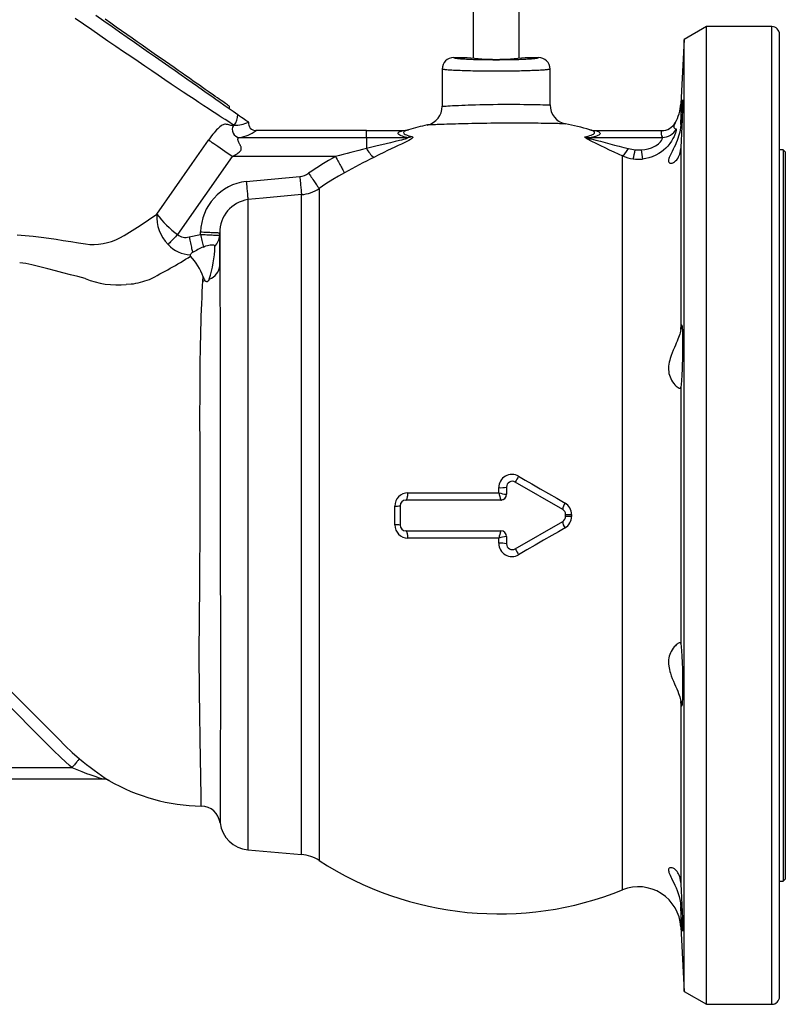
# Model space of a CAD drawing. Extents: x 268 to 2072, y 75 to 1581.
# Drawn here: x 1440 to 1639, y 554 to 809 of the extents above; entities that cross this region are included whole.
import ezdxf

# ---------------------------------------------------------------- set-up
doc = ezdxf.new("R2010")
doc.units = 0
doc.layers.get('0').update_dxf_attribs({"linetype": 'CONTINUOUS'})

msp = doc.modelspace()

# ---------------------------------------------------------------- linework, layer by layer
at = {"color": 7, "linetype": 'CONTINUOUS'}
for p, q in [((1557.77, 811.59), (1557.77, 799.35)), ((1569.77, 799.35), (1569.77, 811.59)), ((1618.37, 807.59), (1612.59, 804.25)), ((1635.37, 807.59), (1618.37, 807.59)), ((1618.37, 680.59), (1618.37, 807.59)), ((1635.37, 680.59), (1635.37, 807.59)), ((1612.59, 804.25), (1611.71, 787.49)), ((1612.59, 680.59), (1612.59, 804.25)), ((1637.37, 680.59), (1637.37, 805.59)), ((1552.77, 799.59), (1556.27, 799.59)), ((1571.27, 799.59), (1574.77, 799.59)), ((1549.77, 796.58), (1549.77, 786.91)), ((1577.77, 787.24), (1577.77, 796.58)), ((1494.48, 786.28), (1494.53, 786.86)), ((1611.71, 787.49), (1611.71, 782.17)), ((1499.41, 782.78), (1499.42, 782.83)), ((1499.41, 782.78), (1499.41, 782.78)), ((1495.53, 781.9), (1495.75, 781.96)), ((1501.4, 780.59), (1501.39, 780.59)), ((1530.1, 780.59), (1501.4, 780.59)), ((1530.1, 780.59), (1539.51, 780.59)), ((1530.1, 778.8), (1530.1, 780.59)), ((1539.51, 780.59), (1539.53, 780.59)), ((1540.99, 780.79), (1541, 780.79)), ((1589.54, 780.59), (1589.56, 780.59)), ((1589.56, 780.59), (1606.8, 780.59)), ((1606.8, 780.59), (1606.8, 780.59)), ((1610.29, 782.61), (1610.29, 782.62)), ((1497.12, 778.8), (1530.1, 778.8)), ((1530.1, 778.8), (1530.1, 775.94)), ((1530.1, 778.8), (1540.58, 778.8)), ((1588.49, 778.47), (1588.49, 778.8)), ((1588.49, 778.8), (1606.96, 778.8)), ((1611.71, 775.96), (1611.71, 728.88)), ((1638.28, 775.59), (1637.37, 775.59)), ((1638.87, 775.09), (1638.28, 775.59)), ((1638.28, 775.59), (1638.28, 585.59)), ((1495.22, 773.82), (1481.05, 753.56)), ((1522.04, 773.82), (1495.22, 773.82)), ((1596.62, 583.31), (1596.62, 773.99)), ((1638.87, 775.09), (1638.87, 586.09)), ((1498.87, 767.37), (1512.78, 768.66)), ((1517.79, 765.52), (1517.79, 590.94)), ((1499.31, 762.67), (1499.31, 593.74)), ((1513.21, 592.52), (1513.21, 763.95)), ((1484.03, 752.95), (1486.99, 753.6)), ((1486.99, 753.6), (1487.02, 754.27)), ((1492.01, 754.03), (1491.98, 753.36)), ((1492.01, 745.52), (1492.01, 754.03)), ((1487.61, 741.55), (1487.67, 742.56)), ((1611.71, 713.88), (1611.71, 647.29)), ((1581.06, 682.13), (1568.72, 689.26)), ((1564.47, 686.47), (1564.47, 687.82)), ((1566.47, 687.96), (1566.47, 686.09)), ((1537.44, 678.13), (1537.44, 683.04)), ((1538.81, 683.09), (1538.81, 678.09)), ((1564.97, 684.59), (1540.31, 684.59)), ((1581.81, 680.34), (1581.81, 680.84)), ((1583.37, 680.83), (1583.37, 680.34)), ((1612.59, 556.92), (1612.59, 680.59)), ((1618.37, 553.59), (1618.37, 680.59)), ((1635.37, 553.59), (1635.37, 680.59)), ((1637.37, 555.59), (1637.37, 680.59)), ((1568.72, 671.91), (1581.06, 679.04)), ((1540.31, 676.59), (1564.97, 676.59)), ((1564.47, 673.35), (1564.47, 674.7)), ((1566.47, 675.09), (1566.47, 673.21)), ((1611.71, 632.29), (1611.71, 585.21)), ((1341.78, 615.09), (1453.6, 615.09)), ((1461.74, 612.09), (1321.29, 612.09)), ((1463.21, 611.69), (1463.21, 611.69)), ((1463.23, 611.69), (1463.21, 611.69)), ((1499.31, 593.74), (1513.21, 592.52)), ((1638.28, 585.59), (1638.87, 586.09)), ((1637.37, 585.59), (1638.28, 585.59)), ((1611.71, 579), (1611.71, 573.68)), ((1611.71, 573.68), (1612.59, 556.92)), ((1612.59, 556.92), (1618.37, 553.59)), ((1618.37, 553.59), (1635.37, 553.59))]:
    msp.add_line(p, q, dxfattribs=at)
at = {"color": 7, "linetype": 'CONTINUOUS', "flags": 128}
for points in [[(1495.75, 781.96), (1495.24, 782.27), (1494.67, 782.62), (1494.05, 783.01), (1493.37, 783.44), (1492.63, 783.91), (1491.83, 784.42), (1490.98, 784.98), (1490.08, 785.57), (1488.98, 786.28), (1487.82, 787.05), (1486.59, 787.86), (1485.3, 788.72), (1483.95, 789.62), (1482.49, 790.59), (1480.96, 791.62), (1479.38, 792.68), (1477.73, 793.79), (1476.03, 794.94), (1474.32, 796.1), (1472.56, 797.29), (1470.76, 798.52), (1468.9, 799.79), (1467, 801.08), (1465, 802.45), (1462.96, 803.85), (1460.88, 805.28), (1458.75, 806.74), (1456.6, 808.22), (1454.47, 809.69)], [(1459.77, 810.59), (1461.9, 809.1), (1464, 807.63), (1465.98, 806.24), (1467.92, 804.88), (1469.82, 803.55), (1471.68, 802.25), (1473.49, 800.99), (1475.29, 799.72), (1477.05, 798.49), (1478.75, 797.3), (1480.4, 796.15), (1481.98, 795.04), (1483.45, 794.01), (1484.85, 793.03), (1486.2, 792.08), (1487.49, 791.18), (1488.71, 790.33), (1489.9, 789.5), (1491.01, 788.71), (1492.06, 787.98), (1493.03, 787.3), (1493.93, 786.67), (1494.72, 786.12), (1495.43, 785.62), (1496.08, 785.16), (1496.66, 784.76)], [(1494.53, 786.86), (1494.51, 786.88), (1494.44, 786.92), (1494.33, 787), (1494.18, 787.11), (1493.98, 787.25), (1493.74, 787.42), (1493.45, 787.62), (1493.12, 787.85), (1492.75, 788.11), (1492.33, 788.4), (1491.87, 788.72), (1491.37, 789.08), (1490.82, 789.46), (1490.24, 789.87), (1489.61, 790.31), (1488.94, 790.77), (1488.23, 791.27), (1487.49, 791.79), (1486.7, 792.35), (1485.87, 792.92), (1485.01, 793.53), (1484.1, 794.16), (1483.16, 794.82), (1482.19, 795.51), (1481.17, 796.21), (1480.13, 796.95), (1479.04, 797.71), (1477.93, 798.49), (1476.78, 799.29), (1475.6, 800.12), (1474.38, 800.97), (1473.14, 801.84), (1471.87, 802.73), (1470.57, 803.64), (1469.24, 804.57), (1467.88, 805.52), (1466.5, 806.49), (1465.09, 807.47), (1463.66, 808.48), (1462.21, 809.49)], [(1552.77, 799.59), (1552.78, 799.55), (1552.82, 799.52), (1552.89, 799.49), (1552.99, 799.46), (1553.13, 799.43), (1553.29, 799.4), (1553.48, 799.37), (1553.71, 799.34), (1553.96, 799.32), (1554.24, 799.29), (1554.55, 799.26), (1554.89, 799.24), (1555.25, 799.21), (1555.63, 799.19), (1556.04, 799.17), (1556.47, 799.15), (1556.93, 799.13), (1557.4, 799.11), (1557.89, 799.09), (1558.4, 799.07), (1558.92, 799.06), (1559.46, 799.05), (1560.01, 799.04), (1560.57, 799.03), (1561.14, 799.02), (1561.71, 799.01), (1562.3, 799.01), (1562.89, 799), (1563.48, 799), (1564.07, 799), (1564.66, 799), (1565.24, 799.01), (1565.83, 799.01), (1566.41, 799.02), (1566.97, 799.03), (1567.54, 799.04), (1568.09, 799.05), (1568.62, 799.06), (1569.15, 799.07), (1569.65, 799.09), (1570.14, 799.11), (1570.62, 799.13), (1571.07, 799.15), (1571.5, 799.17), (1571.91, 799.19), (1572.3, 799.21), (1572.66, 799.24), (1572.99, 799.26), (1573.3, 799.29), (1573.58, 799.32), (1573.84, 799.34), (1574.06, 799.37), (1574.25, 799.4), (1574.42, 799.43), (1574.55, 799.46), (1574.65, 799.49), (1574.72, 799.52), (1574.76, 799.55), (1574.77, 799.59)], [(1577.77, 796.58), (1577.76, 796.55), (1577.71, 796.53), (1577.63, 796.5), (1577.53, 796.47), (1577.39, 796.45), (1577.22, 796.42), (1577.02, 796.4), (1576.8, 796.37), (1576.54, 796.34), (1576.26, 796.32), (1575.95, 796.3), (1575.61, 796.27), (1575.25, 796.25), (1574.86, 796.23), (1574.45, 796.21), (1574.01, 796.19), (1573.55, 796.17), (1573.07, 796.15), (1572.57, 796.13), (1572.05, 796.12), (1571.52, 796.1), (1570.96, 796.09), (1570.39, 796.07), (1569.8, 796.06), (1569.2, 796.05), (1568.59, 796.04), (1567.97, 796.03), (1567.34, 796.02), (1566.7, 796.02), (1566.06, 796.01), (1565.41, 796.01), (1564.76, 796.01), (1564.1, 796), (1563.44, 796), (1562.79, 796.01), (1562.13, 796.01), (1561.48, 796.01), (1560.84, 796.02), (1560.2, 796.02), (1559.57, 796.03), (1558.95, 796.04), (1558.34, 796.05), (1557.74, 796.06), (1557.15, 796.07), (1556.58, 796.09), (1556.03, 796.1), (1555.49, 796.12), (1554.97, 796.13), (1554.47, 796.15), (1553.99, 796.17), (1553.53, 796.19), (1553.09, 796.21), (1552.68, 796.23), (1552.29, 796.25), (1551.93, 796.27), (1551.59, 796.3), (1551.28, 796.32), (1551, 796.34), (1550.74, 796.37), (1550.52, 796.4), (1550.32, 796.42), (1550.15, 796.45), (1550.02, 796.47), (1549.91, 796.5), (1549.83, 796.53), (1549.79, 796.55), (1549.77, 796.58)], [(1611.71, 782.17), (1611.76, 783.06), (1611.81, 783.91), (1611.86, 784.72), (1611.91, 785.47), (1611.95, 786.16), (1611.99, 786.78), (1612.03, 787.31), (1612.07, 787.75), (1612.1, 788.1), (1612.13, 788.35), (1612.15, 788.5), (1612.17, 788.55), (1612.19, 788.49), (1612.2, 788.33), (1612.2, 788.07), (1612.2, 787.71), (1612.19, 787.25), (1612.18, 786.71), (1612.17, 786.09), (1612.15, 785.4), (1612.12, 784.64), (1612.1, 783.83), (1612.06, 782.97), (1612.03, 782.08), (1611.99, 781.17), (1611.94, 780.24), (1611.9, 779.32), (1611.85, 778.41), (1611.81, 777.52), (1611.76, 776.67), (1611.71, 775.96)], [(1549.78, 786.91), (1549.78, 786.91), (1549.88, 786.91), (1550.08, 786.93), (1550.37, 786.94), (1550.76, 786.96), (1551.25, 786.99), (1551.82, 787.02), (1552.47, 787.06), (1553.21, 787.09), (1554.02, 787.13), (1554.9, 787.17), (1555.69, 787.2), (1556.52, 787.23), (1557.38, 787.26), (1558.45, 787.3), (1559.56, 787.33), (1560.7, 787.35), (1561.86, 787.38), (1563.03, 787.4), (1564.21, 787.41), (1565.39, 787.42), (1566.56, 787.42), (1567.7, 787.42), (1568.82, 787.42), (1569.9, 787.41), (1570.94, 787.4), (1571.93, 787.39), (1572.86, 787.37), (1573.72, 787.35), (1574.52, 787.33), (1575.23, 787.32), (1575.87, 787.3), (1576.42, 787.28), (1576.88, 787.27), (1577.25, 787.25), (1577.52, 787.24), (1577.69, 787.24), (1577.77, 787.23), (1577.76, 787.24)], [(1496.66, 784.76), (1497.14, 784.42), (1497.6, 784.1), (1498.03, 783.8), (1498.42, 783.53), (1498.76, 783.29), (1499.03, 783.1), (1499.26, 782.94), (1499.42, 782.83)], [(1495.53, 781.9), (1495.18, 781.86), (1494.87, 781.88), (1494.59, 781.95), (1494.32, 782.04), (1494.05, 782.13), (1493.77, 782.2), (1493.48, 782.22), (1493.29, 782.21), (1493.08, 782.16), (1492.86, 782.08), (1492.61, 781.96), (1492.33, 781.78), (1492.02, 781.55), (1491.76, 781.33), (1491.48, 781.06), (1491.17, 780.74), (1490.83, 780.37), (1490.54, 780.02), (1490.22, 779.63), (1489.87, 779.19), (1489.49, 778.68), (1489.08, 778.1)], [(1540.58, 778.8), (1540.15, 778.89), (1539.76, 778.99), (1539.42, 779.09), (1539.12, 779.2), (1538.73, 779.36), (1538.47, 779.53), (1538.31, 779.7), (1538.29, 779.87), (1538.34, 779.99), (1538.45, 780.11), (1538.62, 780.23), (1538.86, 780.35), (1539.15, 780.47), (1539.51, 780.59)], [(1541, 780.79), (1540.63, 780.68), (1540.33, 780.56), (1540.09, 780.44), (1539.9, 780.32), (1539.79, 780.2), (1539.73, 780.08), (1539.76, 779.92), (1539.9, 779.76), (1540.15, 779.6), (1540.52, 779.44), (1540.8, 779.34), (1541.12, 779.24), (1541.49, 779.15), (1541.9, 779.05)], [(1581.76, 782.34), (1581.76, 782.34), (1581.71, 782.34), (1581.61, 782.34), (1581.45, 782.34), (1581.23, 782.35), (1580.96, 782.36), (1580.63, 782.36), (1580.25, 782.37), (1579.83, 782.38), (1579.35, 782.39), (1578.81, 782.4), (1578.23, 782.41), (1577.59, 782.42), (1576.94, 782.44), (1576.24, 782.45), (1575.5, 782.46), (1574.71, 782.47), (1573.87, 782.48), (1573.01, 782.48), (1572.14, 782.49), (1571.25, 782.5), (1570.33, 782.5), (1569.37, 782.5), (1568.38, 782.5), (1567.39, 782.5), (1566.41, 782.5), (1565.42, 782.49), (1564.43, 782.49), (1563.4, 782.48), (1562.38, 782.47), (1561.36, 782.46), (1560.38, 782.44), (1559.41, 782.43), (1558.45, 782.41), (1557.49, 782.39), (1556.54, 782.37), (1555.62, 782.35), (1554.79, 782.33), (1553.98, 782.31), (1553.2, 782.29), (1552.44, 782.27), (1551.69, 782.24), (1550.97, 782.22), (1550.3, 782.2), (1549.65, 782.17), (1549.04, 782.15), (1548.48, 782.13), (1547.99, 782.11), (1547.54, 782.1), (1547.15, 782.08), (1546.79, 782.07), (1546.5, 782.05), (1546.25, 782.04), (1546.07, 782.04), (1545.95, 782.03), (1545.88, 782.03), (1545.87, 782.03)], [(1586.7, 778.95), (1587.22, 779.06), (1587.68, 779.17), (1588.09, 779.28), (1588.44, 779.39), (1588.77, 779.52), (1589.03, 779.65), (1589.21, 779.79), (1589.32, 779.92), (1589.35, 780.07), (1589.28, 780.21), (1589.13, 780.36), (1588.87, 780.5), (1588.52, 780.65), (1588.07, 780.79)], [(1589.56, 780.59), (1589.99, 780.44), (1590.32, 780.3), (1590.57, 780.15), (1590.73, 780), (1590.79, 779.85), (1590.76, 779.7), (1590.65, 779.56), (1590.46, 779.43), (1590.19, 779.29), (1589.84, 779.15), (1589.55, 779.06), (1589.24, 778.97), (1588.88, 778.89), (1588.49, 778.8)], [(1610.52, 781), (1610.56, 780.95), (1610.57, 780.84), (1610.55, 780.66), (1610.52, 780.51), (1610.47, 780.32), (1610.35, 779.95), (1610.18, 779.52), (1609.97, 779.05), (1609.7, 778.52), (1609.31, 777.87), (1608.85, 777.21), (1608.33, 776.56), (1607.83, 776.03), (1607.28, 775.53), (1606.69, 775.06), (1606.06, 774.64), (1605.21, 774.17), (1604.32, 773.78), (1603.39, 773.48), (1602.61, 773.29), (1601.82, 773.18)], [(1611.71, 782.17), (1611.63, 781.29), (1611.55, 780.75), (1611.44, 780.21), (1611.31, 779.66), (1611.15, 779.12), (1610.97, 778.55), (1610.77, 777.99), (1610.55, 777.44), (1610.32, 776.91), (1610.04, 776.31), (1609.76, 775.73), (1609.49, 775.18), (1609.22, 774.65), (1609.04, 774.28), (1608.88, 773.93), (1608.74, 773.6), (1608.63, 773.29), (1608.56, 773.02), (1608.53, 772.78), (1608.54, 772.56), (1608.6, 772.39), (1608.67, 772.27), (1608.77, 772.19), (1608.89, 772.13), (1609.03, 772.1), (1609.27, 772.1), (1609.53, 772.15), (1609.82, 772.27), (1610.11, 772.45), (1610.39, 772.68), (1610.67, 772.97), (1610.93, 773.32), (1611.17, 773.74), (1611.33, 774.1), (1611.46, 774.49), (1611.58, 774.93), (1611.66, 775.41), (1611.71, 775.96)], [(1610.29, 782.62), (1610.06, 782.19), (1609.99, 781.99), (1609.93, 781.82), (1609.91, 781.6), (1609.94, 781.42), (1610.02, 781.27), (1610.15, 781.15), (1610.32, 781.06), (1610.52, 781)], [(1475.64, 758.89), (1484.82, 772), (1489.08, 778.1)], [(1495.22, 773.82), (1494.59, 774.26), (1493.95, 774.7), (1493.31, 775.15), (1492.68, 775.59), (1492.07, 776.02), (1491.49, 776.42), (1490.95, 776.8), (1490.46, 777.14), (1490.02, 777.44), (1489.65, 777.71), (1489.33, 777.93), (1489.08, 778.1)], [(1495.22, 773.82), (1495.73, 774.1), (1496.16, 774.36), (1496.51, 774.57), (1496.78, 774.76), (1497.01, 774.94), (1497.2, 775.11), (1497.35, 775.28), (1497.46, 775.44), (1497.53, 775.59), (1497.57, 775.74), (1497.58, 776.05), (1497.56, 776.18), (1497.51, 776.32), (1497.45, 776.48), (1497.37, 776.66), (1497.37, 776.66), (1497.37, 776.66), (1497.37, 776.66), (1497.37, 776.66), (1497.37, 776.66), (1497.37, 776.66), (1497.37, 776.66), (1497.37, 776.66), (1497.37, 776.66), (1497.37, 776.66), (1497.36, 776.67), (1497.35, 776.69), (1497.31, 776.77), (1497.26, 776.87), (1497.2, 776.99), (1497.11, 777.16), (1497.03, 777.3), (1496.96, 777.45), (1496.9, 777.59), (1496.84, 777.72), (1496.8, 777.84), (1496.76, 777.95), (1496.73, 778.08), (1496.71, 778.2), (1496.7, 778.31), (1496.71, 778.41), (1496.73, 778.5), (1496.77, 778.58), (1496.81, 778.65), (1496.87, 778.7), (1496.98, 778.76), (1497.12, 778.8)], [(1540.58, 778.8), (1540.76, 778.77), (1540.83, 778.73), (1540.82, 778.67), (1540.72, 778.6), (1540.65, 778.57), (1540.43, 778.48), (1540.16, 778.39), (1539.67, 778.25), (1539.16, 778.12), (1538.63, 777.98), (1537.51, 777.71), (1536.37, 777.44), (1535.21, 777.17), (1534.05, 776.9), (1532.89, 776.62), (1531.5, 776.28), (1530.1, 775.94)], [(1541.9, 779.05), (1542.06, 779), (1542.14, 778.91), (1542.13, 778.8), (1542.03, 778.67), (1541.81, 778.48), (1541.5, 778.28), (1541.07, 778.03), (1540.58, 777.77), (1540.06, 777.5), (1539.22, 777.09), (1538.35, 776.68), (1537.44, 776.25), (1536.52, 775.81), (1535.58, 775.37), (1534.63, 774.92), (1533.32, 774.28), (1532, 773.63)], [(1586.7, 778.95), (1587.58, 778.83), (1588.49, 778.8)], [(1601.42, 775.58), (1602.42, 775.7), (1603.29, 775.88), (1604.12, 776.14), (1604.63, 776.36), (1605.12, 776.61), (1605.57, 776.89), (1605.9, 777.14), (1606.19, 777.41), (1606.44, 777.67), (1606.69, 778.01), (1606.87, 778.31), (1606.93, 778.44), (1606.98, 778.61), (1606.99, 778.73), (1606.96, 778.8)], [(1598.11, 775.89), (1598.98, 775.71), (1599.88, 775.59)], [(1599.88, 775.59), (1600.73, 775.56), (1601.42, 775.58)], [(1522.04, 773.82), (1522.24, 773.46), (1522.44, 773.11), (1522.63, 772.76), (1522.82, 772.42), (1523, 772.09), (1523.18, 771.77), (1523.35, 771.47), (1523.51, 771.18), (1523.66, 770.9), (1523.81, 770.65), (1523.94, 770.42), (1524.05, 770.21), (1524.16, 770.02), (1524.25, 769.86), (1524.32, 769.72), (1524.38, 769.61)], [(1512.78, 768.66), (1512.81, 768.25), (1512.85, 767.84), (1512.89, 767.43), (1512.93, 767.04), (1512.96, 766.65), (1513, 766.28), (1513.03, 765.93), (1513.06, 765.59), (1513.09, 765.28), (1513.12, 764.99), (1513.14, 764.72), (1513.16, 764.48), (1513.18, 764.27), (1513.2, 764.09), (1513.21, 763.95)], [(1515.07, 769.49), (1515.3, 769.16), (1515.52, 768.83), (1515.75, 768.5), (1515.97, 768.18), (1516.18, 767.86), (1516.39, 767.56), (1516.59, 767.27), (1516.78, 767), (1516.95, 766.74), (1517.12, 766.5), (1517.27, 766.28), (1517.41, 766.08), (1517.53, 765.91), (1517.63, 765.75), (1517.72, 765.62), (1517.79, 765.52)], [(1521.37, 767.85), (1519.57, 766.71), (1517.79, 765.52)], [(1524.38, 769.61), (1522.87, 768.74), (1521.37, 767.85)], [(1498.87, 767.37), (1498.91, 766.96), (1498.95, 766.56), (1498.98, 766.15), (1499.02, 765.76), (1499.05, 765.38), (1499.09, 765.01), (1499.12, 764.65), (1499.15, 764.32), (1499.18, 764), (1499.21, 763.71), (1499.23, 763.45), (1499.26, 763.21), (1499.27, 763), (1499.29, 762.82), (1499.31, 762.67)], [(1513.21, 763.95), (1503.25, 763.03), (1499.31, 762.67)], [(1439.38, 753.51), (1441.47, 753.36), (1443.56, 753.15), (1445.59, 752.9), (1447.57, 752.62), (1449.49, 752.33), (1451.35, 752.05), (1453.35, 751.73), (1455.28, 751.41), (1457.14, 751.12), (1458.26, 751.01), (1459.39, 750.99), (1460.53, 751.06), (1461.68, 751.22), (1462.84, 751.47), (1463.9, 751.79), (1464.97, 752.2), (1466.04, 752.71), (1467.12, 753.31), (1469.25, 754.62), (1471.33, 755.96), (1473.52, 757.42), (1475.64, 758.89)], [(1481.05, 753.56), (1480.77, 753.28), (1480.5, 753), (1480.23, 752.72), (1479.96, 752.44), (1479.7, 752.17), (1479.45, 751.92), (1479.21, 751.67), (1478.98, 751.43), (1478.77, 751.21), (1478.57, 751)], [(1484.03, 752.95), (1484.12, 752.55), (1484.21, 752.15), (1484.29, 751.76), (1484.38, 751.38), (1484.46, 751.01), (1484.54, 750.65), (1484.61, 750.31), (1484.68, 749.98), (1484.75, 749.68), (1484.81, 749.39), (1484.87, 749.13), (1484.92, 748.9)], [(1486.99, 753.6), (1487.4, 753.58), (1487.8, 753.56), (1488.2, 753.55), (1488.59, 753.53), (1488.97, 753.51), (1489.34, 753.49), (1489.69, 753.47), (1490.02, 753.46), (1490.34, 753.44), (1490.63, 753.43), (1490.89, 753.41), (1491.13, 753.4), (1491.35, 753.39), (1491.53, 753.38), (1491.69, 753.38), (1491.81, 753.37), (1491.9, 753.37), (1491.96, 753.36), (1491.98, 753.36)], [(1486.99, 753.6), (1487.08, 753.21), (1487.17, 752.81), (1487.26, 752.42), (1487.34, 752.04), (1487.43, 751.67), (1487.51, 751.31), (1487.59, 750.97), (1487.66, 750.64), (1487.73, 750.33)], [(1487.02, 754.27), (1487.43, 754.25), (1487.83, 754.23), (1488.23, 754.21), (1488.62, 754.19), (1489, 754.17), (1489.37, 754.16), (1489.72, 754.14), (1490.06, 754.12), (1490.37, 754.11), (1490.66, 754.09), (1490.93, 754.08), (1491.17, 754.07), (1491.38, 754.06), (1491.56, 754.05), (1491.72, 754.04), (1491.84, 754.04), (1491.93, 754.03), (1491.99, 754.03), (1492.01, 754.03)], [(1491.98, 753.36), (1491.99, 752.38), (1491.99, 751.4), (1491.99, 750.35), (1492, 749.25), (1492, 748.06), (1492.01, 746.82), (1492.01, 745.52)], [(1487.73, 750.33), (1488.06, 750.48), (1488.39, 750.6), (1488.78, 750.73), (1489.16, 750.82), (1489.52, 750.89), (1489.85, 750.92), (1490.13, 750.92), (1490.37, 750.88), (1490.55, 750.82), (1490.66, 750.72), (1490.72, 750.62), (1490.72, 750.5)], [(1457, 742.13), (1457, 742.13), (1455.16, 742.63), (1453.24, 743.13), (1451.26, 743.65), (1449.32, 744.15), (1447.32, 744.66), (1445.27, 745.17), (1443.17, 745.69), (1443.17, 745.69)], [(1492.01, 745.52), (1492.02, 744.07), (1492.02, 742.55), (1492.03, 740.96), (1492.03, 739.31), (1492.04, 737.6), (1492.04, 735.77), (1492.05, 733.87), (1492.06, 731.92), (1492.06, 729.9), (1492.07, 727.83), (1492.07, 725.77), (1492.08, 723.65), (1492.08, 721.49), (1492.09, 719.28), (1492.09, 717.03), (1492.09, 714.68), (1492.09, 712.28), (1492.1, 709.85), (1492.1, 707.38), (1492.1, 704.88), (1492.1, 702.53), (1492.1, 700.15), (1492.1, 697.75), (1492.1, 695.34), (1492.1, 692.91), (1492.1, 689.79), (1492.1, 686.65), (1492.1, 683.51), (1492.1, 680.36), (1492.11, 677.62), (1492.11, 674.89), (1492.11, 672.16), (1492.12, 669.44), (1492.12, 666.73), (1492.13, 663.96), (1492.13, 661.21), (1492.14, 658.48), (1492.15, 655.78), (1492.15, 653.1), (1492.16, 650.95), (1492.17, 648.82), (1492.17, 646.72), (1492.17, 644.64), (1492.17, 642.58), (1492.17, 640.56), (1492.17, 638.49), (1492.17, 636.46), (1492.16, 634.48), (1492.16, 632.53), (1492.15, 630.64), (1492.14, 628.28), (1492.14, 626), (1492.13, 623.8), (1492.12, 621.68), (1492.12, 620.01), (1492.11, 618.4), (1492.11, 616.84), (1492.1, 615.36), (1492.1, 613.93), (1492.09, 612.55), (1492.09, 611.23), (1492.09, 609.98), (1492.08, 608.81), (1492.08, 607.71), (1492.08, 606.65), (1492.08, 605.66), (1492.07, 604.77), (1492.07, 603.96), (1492.07, 603.24), (1492.07, 602.59), (1492.07, 602.03), (1492.07, 601.58), (1492.07, 601.22), (1492.07, 600.95), (1492.06, 600.79), (1492.06, 600.72), (1492.06, 600.72)], [(1489.27, 741.97), (1489.16, 741.77), (1489.03, 741.57), (1488.91, 741.42), (1488.83, 741.37), (1488.75, 741.32), (1488.66, 741.3), (1488.59, 741.3), (1488.47, 741.33), (1488.34, 741.41), (1488.24, 741.52), (1488.15, 741.63)], [(1468.99, 740.72), (1468.99, 740.72), (1467.71, 740.56), (1467.71, 740.56)], [(1487.19, 605.1), (1487.19, 605.1), (1487.19, 605.16), (1487.19, 605.31), (1487.19, 605.31), (1487.18, 605.55), (1487.18, 605.88), (1487.17, 606.29), (1487.16, 606.78), (1487.15, 607.36), (1487.14, 608.05), (1487.13, 608.82), (1487.12, 609.68), (1487.1, 610.63), (1487.09, 611.66), (1487.07, 612.92), (1487.05, 614.29), (1487.02, 615.77), (1487, 617.34), (1486.97, 619.05), (1486.94, 620.87), (1486.91, 622.78), (1486.88, 624.78), (1486.85, 626.72), (1486.82, 628.73), (1486.79, 630.81), (1486.75, 632.96), (1486.73, 634.78), (1486.71, 636.65), (1486.69, 638.57), (1486.68, 640.53), (1486.67, 642.54), (1486.67, 644.42), (1486.68, 646.34), (1486.68, 648.29), (1486.7, 650.29), (1486.72, 652.32), (1486.73, 654.37), (1486.75, 656.85), (1486.77, 659.35), (1486.79, 661.88), (1486.81, 664.43), (1486.83, 666.99), (1486.84, 669.64), (1486.86, 672.3), (1486.87, 674.97), (1486.88, 677.64), (1486.88, 680.32), (1486.89, 683.24), (1486.89, 686.16), (1486.89, 689.07), (1486.89, 691.97), (1486.88, 694.32), (1486.88, 696.67), (1486.87, 699), (1486.86, 701.31), (1486.85, 703.6), (1486.85, 705.88), (1486.85, 708.13), (1486.86, 710.36), (1486.87, 712.55), (1486.88, 714.7), (1486.89, 716.88), (1486.92, 719.02), (1486.94, 721.11), (1486.97, 723.15), (1487.01, 725.14), (1487.05, 727.02), (1487.09, 728.84), (1487.14, 730.62), (1487.2, 732.33), (1487.25, 733.99), (1487.32, 735.63), (1487.39, 737.21), (1487.46, 738.72), (1487.53, 740.17), (1487.61, 741.55)], [(1611.71, 728.88), (1611.76, 729.32), (1611.81, 729.67), (1611.86, 729.93), (1611.91, 730.08), (1611.95, 730.13), (1611.99, 730.07), (1612.03, 729.91), (1612.07, 729.65), (1612.1, 729.29), (1612.13, 728.84), (1612.15, 728.3), (1612.17, 727.68), (1612.19, 726.98), (1612.2, 726.22), (1612.2, 725.41), (1612.2, 724.56), (1612.19, 723.66), (1612.18, 722.75), (1612.17, 721.83), (1612.15, 720.91), (1612.12, 720), (1612.1, 719.11), (1612.06, 718.26), (1612.03, 717.46), (1611.99, 716.71), (1611.94, 716.02), (1611.9, 715.41), (1611.85, 714.89), (1611.81, 714.45), (1611.76, 714.1), (1611.71, 713.88)], [(1611.71, 728.88), (1611.66, 728.48), (1611.55, 728.03), (1611.45, 727.65), (1611.32, 727.25), (1611.16, 726.83), (1610.99, 726.38), (1610.78, 725.87), (1610.56, 725.34), (1610.32, 724.79), (1610.08, 724.22), (1609.79, 723.54), (1609.51, 722.85), (1609.23, 722.13), (1608.98, 721.39), (1608.84, 720.9), (1608.72, 720.4), (1608.62, 719.9), (1608.56, 719.39), (1608.53, 718.91), (1608.54, 718.43), (1608.58, 717.96), (1608.66, 717.5), (1608.78, 717.02), (1608.93, 716.57), (1609.12, 716.14), (1609.32, 715.75), (1609.6, 715.29), (1609.9, 714.88), (1610.21, 714.52), (1610.51, 714.22), (1610.79, 713.98), (1611.05, 713.81), (1611.28, 713.7), (1611.47, 713.67), (1611.56, 713.68), (1611.63, 713.72), (1611.68, 713.78), (1611.71, 713.88)], [(1569.6, 690.79), (1571.33, 689.79), (1573.06, 688.79), (1575.22, 687.54), (1577.37, 686.29), (1579.52, 685.05), (1581.66, 683.8)], [(1540.31, 684.59), (1540.38, 684.6), (1540.45, 684.65), (1540.51, 684.73), (1540.57, 684.83), (1540.63, 684.97), (1540.69, 685.13), (1540.73, 685.32), (1540.78, 685.52), (1540.81, 685.74), (1540.83, 685.98), (1540.85, 686.22), (1540.86, 686.47)], [(1540.86, 686.47), (1542.79, 686.47), (1544.73, 686.47), (1547.34, 686.47), (1549.96, 686.47), (1552.6, 686.47), (1555.27, 686.47), (1557.96, 686.47), (1560.64, 686.47), (1562.56, 686.47), (1564.47, 686.47)], [(1564.97, 684.59), (1565.2, 684.6), (1565.25, 684.61)], [(1540.86, 674.7), (1540.85, 674.95), (1540.83, 675.19), (1540.81, 675.43), (1540.78, 675.65), (1540.73, 675.85), (1540.69, 676.04), (1540.63, 676.2), (1540.57, 676.34), (1540.51, 676.44), (1540.45, 676.52), (1540.38, 676.57), (1540.31, 676.59)], [(1581.66, 677.37), (1579.95, 676.37), (1578.23, 675.38), (1576.08, 674.13), (1573.93, 672.89), (1571.77, 671.63), (1569.6, 670.38)], [(1564.47, 674.7), (1562.47, 674.7), (1560.47, 674.7), (1557.81, 674.7), (1555.15, 674.7), (1552.5, 674.7), (1549.84, 674.7), (1547.19, 674.7), (1544.56, 674.7), (1542.7, 674.7), (1540.86, 674.7)], [(1453.6, 615.09), (1453, 615.6), (1450.77, 617.62), (1448.6, 619.71), (1446.47, 621.83), (1444.35, 623.98), (1442.24, 626.14), (1440.12, 628.27), (1427.35, 641.01), (1420.94, 647.4), (1419.66, 648.69), (1418.4, 649.99), (1417.12, 651.27), (1415.81, 652.52), (1414.45, 653.72)], [(1611.71, 647.29), (1611.63, 647.45), (1611.55, 647.49), (1611.44, 647.5), (1611.31, 647.48), (1611.15, 647.42), (1610.97, 647.31), (1610.77, 647.17), (1610.55, 646.98), (1610.32, 646.76), (1610.04, 646.46), (1609.76, 646.11), (1609.49, 645.7), (1609.22, 645.24), (1609.04, 644.87), (1608.88, 644.47), (1608.74, 644.02), (1608.63, 643.56), (1608.56, 643.07), (1608.53, 642.57), (1608.54, 642.03), (1608.6, 641.47), (1608.67, 641.02), (1608.77, 640.56), (1608.89, 640.09), (1609.03, 639.63), (1609.27, 638.93), (1609.53, 638.24), (1609.82, 637.55), (1610.11, 636.87), (1610.39, 636.21), (1610.67, 635.57), (1610.93, 634.94), (1611.17, 634.33), (1611.33, 633.88), (1611.46, 633.46), (1611.58, 633.05), (1611.66, 632.67), (1611.71, 632.29)], [(1611.71, 647.29), (1611.76, 647.03), (1611.81, 646.68), (1611.86, 646.23), (1611.91, 645.69), (1611.95, 645.07), (1611.99, 644.38), (1612.03, 643.62), (1612.07, 642.8), (1612.1, 641.95), (1612.13, 641.06), (1612.15, 640.14), (1612.17, 639.22), (1612.19, 638.3), (1612.2, 637.38), (1612.2, 636.5), (1612.2, 635.65), (1612.19, 634.84), (1612.18, 634.09), (1612.17, 633.41), (1612.15, 632.8), (1612.12, 632.27), (1612.1, 631.83), (1612.06, 631.48), (1612.03, 631.24), (1611.99, 631.09), (1611.94, 631.05), (1611.9, 631.11), (1611.85, 631.27), (1611.81, 631.53), (1611.76, 631.9), (1611.71, 632.29)], [(1432.61, 640), (1437.71, 634.91), (1446.57, 626.08), (1448.33, 624.31), (1450.09, 622.52), (1451.86, 620.75), (1453.67, 619.03), (1455.54, 617.37)], [(1455.54, 617.37), (1455.52, 617.34), (1455.47, 617.28), (1455.4, 617.21), (1455.31, 617.1), (1455.2, 616.97), (1455.08, 616.82), (1454.93, 616.65), (1454.77, 616.47), (1454.6, 616.26), (1454.41, 616.04), (1454.22, 615.81), (1454.01, 615.58), (1453.81, 615.33), (1453.6, 615.09)], [(1453.6, 615.09), (1454.86, 614.56), (1456.13, 614.06), (1457.4, 613.58), (1458.2, 613.29), (1458.99, 613.01), (1459.76, 612.75), (1460.37, 612.54), (1460.94, 612.35), (1461.27, 612.25), (1461.54, 612.16), (1461.63, 612.13), (1461.7, 612.1), (1461.74, 612.09), (1461.74, 612.09)], [(1461.99, 612.08), (1461.93, 612.08), (1461.74, 612.09)], [(1611.71, 585.21), (1611.66, 585.79), (1611.55, 586.34), (1611.45, 586.73), (1611.32, 587.1), (1611.16, 587.44), (1610.99, 587.75), (1610.78, 588.06), (1610.56, 588.33), (1610.32, 588.56), (1610.08, 588.75), (1609.79, 588.92), (1609.51, 589.03), (1609.23, 589.08), (1608.98, 589.07), (1608.84, 589.02), (1608.72, 588.95), (1608.62, 588.84), (1608.56, 588.69), (1608.53, 588.52), (1608.54, 588.32), (1608.58, 588.08), (1608.66, 587.81), (1608.78, 587.48), (1608.93, 587.13), (1609.12, 586.74), (1609.32, 586.32), (1609.6, 585.76), (1609.9, 585.15), (1610.21, 584.5), (1610.51, 583.82), (1610.79, 583.12), (1611.05, 582.39), (1611.28, 581.62), (1611.47, 580.82), (1611.56, 580.37), (1611.63, 579.92), (1611.68, 579.46), (1611.71, 579)], [(1611.71, 585.21), (1611.76, 584.4), (1611.81, 583.55), (1611.86, 582.66), (1611.91, 581.74), (1611.95, 580.82), (1611.99, 579.89), (1612.03, 578.98), (1612.07, 578.09), (1612.1, 577.24), (1612.13, 576.43), (1612.15, 575.68), (1612.17, 574.99), (1612.19, 574.38), (1612.2, 573.85), (1612.2, 573.41), (1612.2, 573.06), (1612.19, 572.82), (1612.18, 572.67), (1612.17, 572.62), (1612.15, 572.68), (1612.12, 572.84), (1612.1, 573.11), (1612.06, 573.47), (1612.03, 573.92), (1611.99, 574.46), (1611.94, 575.09), (1611.9, 575.78), (1611.85, 576.54), (1611.81, 577.36), (1611.76, 578.21), (1611.71, 579)]]:
    msp.add_lwpolyline(points, dxfattribs=at)
at = {"color": 7, "linetype": 'CONTINUOUS'}
for centre, radius, start, end in [((1635.37, 805.59), 2, 0, 90), ((1552.77, 796.58), 3, 90.0389, 180.0183), ((1563.77, 856.45), 57.36, 262.487, 277.513), ((1574.77, 796.58), 3, 359.9804, 89.9619), ((1544.78, 786.9), 4.99, 282.5924, 0.0672), ((1582.76, 787.23), 4.99, 179.9037, 258.6829), ((1600.73, 788.06), 11, 330.3138, 357), ((1491.55, 784.87), 5.11, 325.2154, 358.7293), ((1495.85, 790.12), 8.16, 269.2963, 295.9029), ((1501.4, 782.58), 2, 174.3194, 269.9479), ((1497.27, 780.84), 2.04, 148.5069, 265.7849), ((1495.81, 787.94), 9.24, 278.2074, 307.2302), ((1539.52, 785.97), 5.38, 270.1381, 285.9513), ((1564.54, 698.32), 85.77, 102.5744, 105.9349), ((1564.54, 698.32), 85.77, 74.0657, 78.4155), ((1589.55, 785.98), 5.39, 254.0611, 269.8496), ((1608.16, 779.81), 1.57, 150.318, 220.2175), ((1606.79, 784.61), 4.02, 270.0915, 330.3671), ((1606.94, 782.82), 4.02, 270.3147, 333.0919), ((1540.42, 783.2), 4.4, 272.1142, 289.6724), ((1607.43, 807.44), 35.24, 233.9547, 235.3977), ((1590.22, 788.5), 10.17, 249.7398, 260.1995), ((1587.86, 781.65), 3.24, 262.2436, 281.199), ((1673.94, 945.58), 188.2, 242.6333, 245.7426), ((1669.85, 1062.78), 295.72, 254.0312, 255.9613), ((1602.16, 486.06), 298.7, 103.9589, 105.5577), ((1536.14, 778.96), 6.75, 206.5854, 232.1886), ((1592.87, 778.49), 5.85, 309.8508, 333.7074), ((1579.31, 778.55), 20.77, 345.0903, 351.8119), ((1627.05, 778.56), 25.8, 186.6307, 192.0457), ((1564.77, 697.05), 87.86, 119.0999, 124.4555), ((1615, 607.11), 186.06, 116.494, 119.1461), ((1600.73, 783.2), 10.08, 245.9321, 262.3732), ((1600.73, 783.22), 10.1, 262.3718, 276.1809), ((1512.32, 773.47), 4.83, 275.3991, 304.59), ((1500.47, 754.02), 13.45, 96.8428, 178.9169), ((1512.34, 773.91), 10.01, 274.9904, 302.9951), ((1500.61, 754.16), 8.6, 98.7529, 180.9155), ((1485.38, 758.01), 9.77, 174.8173, 225.8331), ((1495.43, 773.54), 24.62, 216.508, 234.2421), ((1483.13, 756.11), 3.29, 230.6893, 285.9449), ((1487.47, 753.64), 4.52, 316.0812, 356.5072), ((1484.54, 756.33), 8, 221.7723, 268.5901), ((1499.79, 723.38), 29.53, 114.1105, 120.2312), ((1460.64, 751.26), 30.1, 342.0259, 358.5615), ((1418.74, 851.56), 122.66, 296.63, 302.3739), ((1484.71, 748.22), 0.39, 163.7273, 220.9712), ((1485.4, 747.82), 1.18, 113.7977, 154.132), ((1472.85, 737.33), 15.72, 19.4502, 42.5878), ((1438.55, 728.12), 18.17, 75.2649, 85.3258), ((1487.77, 745.97), 4.27, 290.5314, 353.9477), ((1465.69, 764.07), 23.6, 248.3938, 274.9111), ((1466.51, 760.59), 20.02, 277.1055, 291.1107), ((1491.4, 743.88), 3.96, 199.4171, 214.7122), ((1487.02, 747.38), 5.86, 275.7684, 281.0864), ((1567.89, 687.83), 3.42, 60.0084, 180.1867), ((1788.88, 563.77), 253.41, 149.918, 150.3182), ((1567.97, 687.96), 1.5, 60, 180), ((1540.87, 683.05), 3.43, 90.1122, 180.1178), ((1564.97, 695.07), 7.27, 266.0796, 281.9225), ((1594.88, 693.48), 31.21, 192.9881, 196.5704), ((1567.87, 698.53), 12.53, 254.2679, 263.5749), ((1564.97, 686.09), 1.5, 270, 0), ((1564.97, 686.08), 1.5, 280.9815, 359.8623), ((1537.71, 695.12), 12.09, 268.7204, 275.2119), ((1540.31, 683.09), 1.5, 90, 180), ((1584.2, 681.95), 3.14, 143.8229, 176.6078), ((1579.93, 680.83), 3.44, 359.9694, 59.8333), ((1580.31, 680.84), 1.5, 0, 60), ((1583.04, 828.86), 148.03, 269.5247, 270.1288), ((1537.71, 666.05), 12.09, 84.7881, 91.2796), ((1540.87, 678.13), 3.43, 179.9006, 269.8694), ((1540.31, 678.09), 1.5, 180, 270), ((1580.31, 680.34), 1.5, 300, 0), ((1583.72, 679.05), 2.66, 180.2941, 219.2752), ((1579.93, 680.34), 3.43, 300.1388, 0.0585), ((1583.04, 532.31), 148.03, 89.8712, 90.4753), ((1589.85, 669.01), 26.01, 163.0714, 167.3701), ((1564.97, 675.09), 1.5, 0, 90), ((1564.97, 675.09), 1.5, 0.1249, 89.9537), ((1567.51, 664.45), 10.69, 95.6219, 106.5352), ((1564.97, 666.1), 7.27, 78.0775, 93.9204), ((1567.89, 673.34), 3.42, 179.8374, 299.9675), ((1567.97, 673.21), 1.5, 180, 300), ((1749.86, 774.98), 208.41, 209.6386, 210.1252), ((1527.97, 707.45), 115.59, 231.1999, 235.9388), ((1461.72, 609.09), 3, 60.2145, 89.9995), ((1461.8, 610.5), 1.59, 83.2943, 92.1776), ((1461.74, 609.09), 3, 60.2308, 85.2903), ((1487.94, 654.71), 49.61, 240.1093, 269.1362), ((1487.1, 600.09), 5, 7.1375, 89.0212), ((1500, 601.71), 8, 187.0677, 265), ((1512.34, 582.56), 10, 56.9723, 85), ((1564.54, 662.85), 85.77, 236.9723, 291.9638), ((1600.73, 573.11), 11, 3, 111.9638), ((1635.37, 555.59), 2, 270, 0)]:
    msp.add_arc(centre, radius, start, end, dxfattribs=at)

doc.saveas('drawing.dxf')
